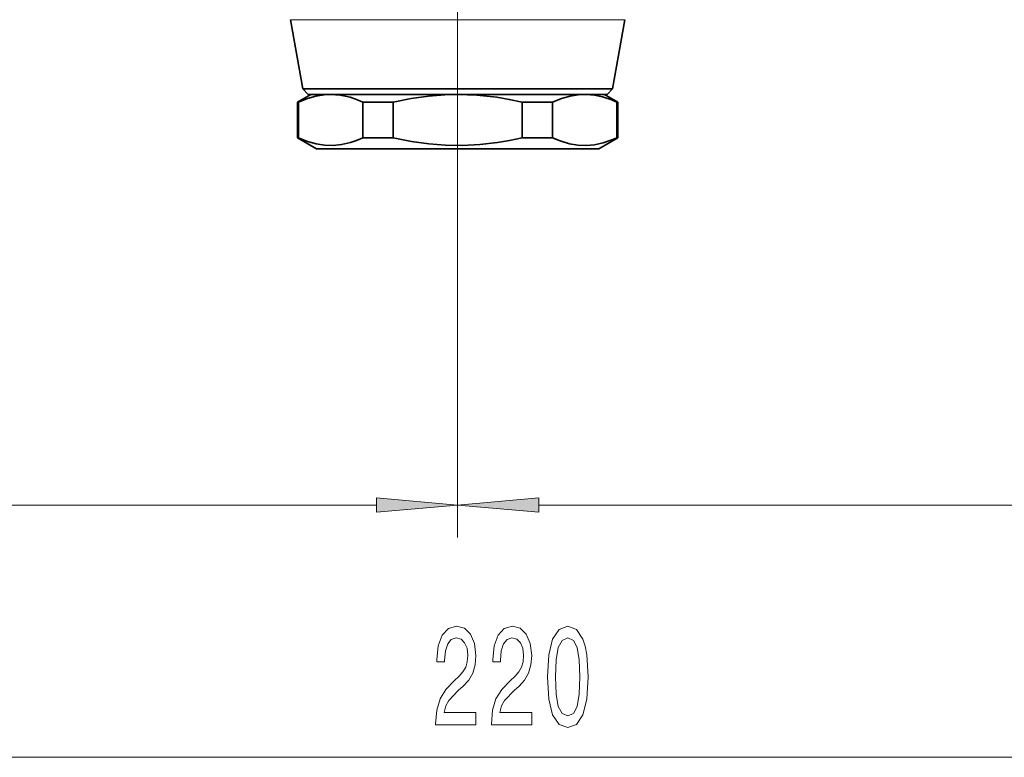
# Model space of a CAD drawing. Extents: x 0 to 210, y 0 to 297.
# Drawn here: x 133 to 163, y 135 to 157 of the extents above; entities that cross this region are included whole.
import ezdxf

# ---------------------------------------------------------------- set-up
doc = ezdxf.new("R2010")
doc.units = 0
doc.linetypes.add('DASHDOT', pattern=[18.5, 12, -3, 0.5, -3])

msp = doc.modelspace()

# ---------------------------------------------------------------- linework, layer by layer
at = {"color": 7, "linetype": 'DASHDOT', "lineweight": 13}
msp.add_line((146.143, 149.251), (146.143, 218.49), dxfattribs=at)
at = {"color": 7, "lineweight": 13}
for p, q in [((141.019, 157.3), (143.687, 157.3)), ((143.687, 157.3), (151.268, 157.3)), ((146.143, 149.503), (146.143, 141.416)), ((146.143, 147.208), (146.143, 141.416)), ((113.634, 142.416), (143.653, 142.416)), ((148.634, 142.416), (181.986, 142.416)), ((113.634, 134.679), (181.986, 134.679))]:
    msp.add_line(p, q, dxfattribs=at)
at = {"color": 7, "lineweight": 35}
for p, q in [((141.393, 155.177), (141.019, 157.3)), ((150.893, 155.177), (151.268, 157.3)), ((141.643, 155.01), (141.227, 154.77)), ((141.393, 155.177), (143.866, 155.177)), ((141.56, 155.01), (141.393, 155.177)), ((141.56, 155.01), (150.166, 155.01)), ((142.246, 155.01), (142.247, 155.01)), ((142.247, 155.01), (146.143, 155.01)), ((143.866, 155.177), (150.312, 155.177)), ((146.143, 155.01), (146.144, 155.01)), ((146.144, 155.01), (150.041, 155.01)), ((150.041, 155.01), (150.094, 155.009)), ((150.166, 155.01), (150.727, 155.01)), ((150.312, 155.177), (150.893, 155.177)), ((150.643, 155.01), (151.06, 154.77)), ((150.727, 155.01), (150.893, 155.177)), ((141.227, 154.77), (141.227, 153.68)), ((141.256, 154.77), (141.227, 154.77)), ((141.256, 154.77), (141.256, 153.68)), ((143.237, 154.77), (143.237, 153.68)), ((144.163, 154.77), (143.237, 154.77)), ((144.163, 154.77), (144.163, 153.68)), ((148.124, 154.77), (148.124, 153.68)), ((149.05, 154.77), (148.124, 154.77)), ((149.05, 154.77), (149.05, 153.68)), ((151.031, 154.77), (151.031, 153.68)), ((151.06, 154.77), (151.031, 154.77)), ((151.06, 154.77), (151.06, 153.68)), ((141.256, 153.68), (141.227, 153.68)), ((141.81, 153.344), (141.227, 153.68)), ((144.163, 153.68), (143.237, 153.68)), ((149.05, 153.68), (148.124, 153.68)), ((150.477, 153.344), (151.06, 153.68)), ((151.06, 153.68), (151.031, 153.68)), ((141.81, 153.344), (149.946, 153.344)), ((149.946, 153.344), (150.477, 153.344))]:
    msp.add_line(p, q, dxfattribs=at)
at = {"color": 7, "linetype": 'DASHDOT', "lineweight": 13, "ltscale": 0.010104}
msp.add_line((146.143, 153.31), (146.143, 153.714), dxfattribs=at)
at = {"color": 7, "lineweight": 35}
for points in [[(141.256, 154.77), (141.535, 154.884), (141.797, 154.959), (142.048, 155), (142.246, 155.01)], [(142.247, 155.01), (142.542, 154.988), (142.847, 154.919), (143.037, 154.855), (143.237, 154.77)], [(144.163, 154.77), (144.722, 154.884), (145.245, 154.959), (145.746, 155), (146.143, 155.01)], [(146.144, 155.01), (146.734, 154.988), (147.344, 154.919), (147.724, 154.855), (148.124, 154.77)], [(149.05, 154.77), (149.33, 154.884), (149.591, 154.959), (149.842, 155), (150.041, 155.01)], [(150.094, 155.009), (150.336, 154.988), (150.584, 154.935), (150.845, 154.849), (151.031, 154.77)], [(141.256, 153.68), (141.539, 153.565), (141.805, 153.489), (142.059, 153.449), (142.32, 153.441), (142.584, 153.469), (142.857, 153.534), (143.042, 153.597), (143.237, 153.68)], [(144.163, 153.68), (144.73, 153.565), (145.26, 153.489), (145.769, 153.449), (146.292, 153.441), (146.819, 153.469), (147.364, 153.534), (147.734, 153.597), (148.124, 153.68)], [(150.094, 153.44), (149.834, 153.451), (149.57, 153.496), (149.292, 153.58), (149.05, 153.68)], [(150.094, 153.44), (150.345, 153.463), (150.604, 153.52), (150.877, 153.613), (151.031, 153.68)]]:
    msp.add_lwpolyline(points, dxfattribs=at)
at = {"color": 7, "lineweight": 13}
for points in [[(143.653, 142.199), (146.143, 142.416), (143.653, 142.634)], [(148.634, 142.634), (146.143, 142.416), (148.634, 142.199)], [(145.466, 135.679), (146.703, 135.679), (146.703, 136.051), (145.725, 136.051), (145.78, 136.254), (145.873, 136.423), (146.161, 136.73), (146.314, 136.859), (146.485, 137.045), (146.607, 137.261), (146.677, 137.516), (146.703, 137.806), (146.659, 138.169), (146.537, 138.454), (146.35, 138.636), (146.109, 138.701), (145.86, 138.627), (145.671, 138.424), (145.549, 138.1), (145.507, 137.672), (145.507, 137.611), (145.743, 137.611), (145.743, 137.646), (145.767, 137.94), (145.837, 138.156), (145.948, 138.294), (146.096, 138.342), (146.247, 138.299), (146.358, 138.191), (146.431, 138.022), (146.457, 137.81), (146.439, 137.611), (146.389, 137.443), (146.306, 137.296), (146.192, 137.166), (146.039, 137.028), (145.785, 136.76), (145.606, 136.474), (145.5, 136.129), (145.466, 135.692)], [(147.177, 135.679), (148.414, 135.679), (148.414, 136.051), (147.437, 136.051), (147.491, 136.254), (147.584, 136.423), (147.872, 136.73), (148.025, 136.859), (148.197, 137.045), (148.318, 137.261), (148.389, 137.516), (148.414, 137.806), (148.37, 138.169), (148.248, 138.454), (148.062, 138.636), (147.821, 138.701), (147.572, 138.627), (147.382, 138.424), (147.26, 138.1), (147.219, 137.672), (147.219, 137.611), (147.455, 137.611), (147.455, 137.646), (147.478, 137.94), (147.548, 138.156), (147.66, 138.294), (147.808, 138.342), (147.958, 138.299), (148.07, 138.191), (148.142, 138.022), (148.168, 137.81), (148.15, 137.611), (148.101, 137.443), (148.018, 137.296), (147.904, 137.166), (147.75, 137.028), (147.496, 136.76), (147.317, 136.474), (147.211, 136.129), (147.177, 135.692)], [(148.896, 137.145), (148.935, 136.466), (149.057, 135.982), (149.252, 135.688), (149.522, 135.593), (149.789, 135.688), (149.983, 135.982), (150.103, 136.466), (150.144, 137.145), (150.103, 137.819), (150.053, 138.087), (149.983, 138.307), (149.789, 138.601), (149.522, 138.701), (149.252, 138.601), (149.057, 138.303), (148.935, 137.819)], [(149.145, 137.145), (149.166, 137.668), (149.231, 138.044), (149.348, 138.264), (149.522, 138.342), (149.693, 138.264), (149.809, 138.044), (149.874, 137.668), (149.895, 137.145), (149.874, 136.617), (149.809, 136.241), (149.693, 136.021), (149.522, 135.947), (149.348, 136.021), (149.231, 136.241), (149.166, 136.617)]]:
    msp.add_lwpolyline(points, close=True, dxfattribs=at)
for points in [[(143.653, 142.199), (146.143, 142.416), (143.653, 142.199), (143.653, 142.634)], [(148.634, 142.634), (146.143, 142.416), (148.634, 142.634), (148.634, 142.199)]]:
    msp.add_solid(points, dxfattribs=at)

doc.saveas('drawing.dxf')
